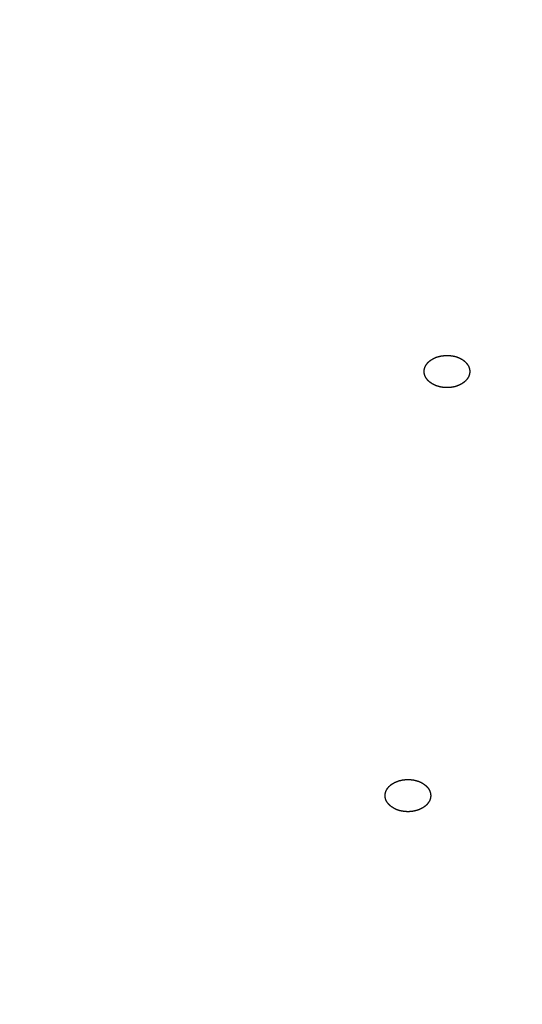
# Model space of a CAD drawing. Units: inches. Extents: x -60 to 2580, y -60 to 3624.
# Drawn here: x 958 to 965, y 1853 to 1866 of the extents above; entities that cross this region are included whole.
import ezdxf

# ---------------------------------------------------------------- set-up
doc = ezdxf.new("R2010")
doc.units = ezdxf.units.IN
doc.layers.add('1', color=7, linetype='Continuous')
doc.styles.add('CONVERTER_11', font='txt.shx', dxfattribs={"width": 0.9})
doc.dimstyles.new('ME10_DIM_20', dxfattribs={"dimtxt": 42, "dimasz": 42, "dimexe": 12, "dimexo": 0, "dimgap": 12, "dimtad": 1, "dimzin": 12, "dimdsep": 46, "dimtxsty": 'CONVERTER_11', "dimsah": 1, "dimcen": 0.09, "dimclrd": 2, "dimclre": 2, "dimclrt": 7, "dimadec": 0, "dimazin": 0, "dimtfac": 1, "dimtdec": 4, "dimtix": 1, "dimtmove": 0, "dimatfit": 3, "dimfxl": 1, "dimtolj": 1, "dimtzin": 0, "dimarcsym": 0})

# ---------------------------------------------------------------- blocks, each defined once
blk = doc.blocks.new('*D13')
at = {"layer": '1', "color": 2, "linetype": 'Continuous'}
for p, q in [((864.658, 2163.296), (1214.972, 2163.296)), ((1202.972, 2163.296), (1202.972, 1164.096)), ((1024.258, 1164.096), (1214.972, 1164.096))]:
    blk.add_line(p, q, dxfattribs=at)
at = {"layer": '1', "color": 2}
for points in [[(1208.501, 2121.296), (1197.443, 2121.296), (1202.972, 2163.296)], [(1197.443, 1206.096), (1208.501, 1206.096), (1202.972, 1164.096)]]:
    blk.add_solid(points, dxfattribs=at)
at = {"layer": '1', "color": 7, "insert": (1190.972, 1631.898), "char_height": 42, "attachment_point": 7, "rotation": 90, "line_spacing_factor": 0.60024, "style": 'CONVERTER_11'}
blk.add_mtext('1000', dxfattribs=at)

msp = doc.modelspace()

# ---------------------------------------------------------------- linework, layer by layer
at = {"color": 7, "linetype": 'Continuous'}
for points, knots in [([(956.658, 1831.549), (956.938, 1831.55), (957.497, 1831.554), (958.122, 1831.562), (958.533, 1831.571), (958.732, 1831.576), (958.93, 1831.581), (959.129, 1831.587), (959.327, 1831.593), (959.525, 1831.6), (959.724, 1831.608), (959.922, 1831.616), (960.12, 1831.625), (960.318, 1831.634), (960.516, 1831.644), (960.714, 1831.654), (960.912, 1831.665), (961.11, 1831.677), (961.308, 1831.688), (961.506, 1831.701), (961.704, 1831.713), (961.901, 1831.727), (962.099, 1831.741), (962.296, 1831.755), (962.494, 1831.77), (962.692, 1831.785), (962.889, 1831.801), (963.086, 1831.817), (963.283, 1831.833), (963.48, 1831.851), (963.677, 1831.868), (963.874, 1831.887), (964.071, 1831.905), (964.268, 1831.925), (964.465, 1831.944), (964.661, 1831.965), (964.858, 1831.985), (965.054, 1832.007), (965.25, 1832.028), (965.446, 1832.051), (965.642, 1832.074), (965.838, 1832.097), (966.034, 1832.121), (966.23, 1832.145), (966.425, 1832.17), (966.62, 1832.195), (966.815, 1832.221), (967.011, 1832.247), (967.206, 1832.274), (967.401, 1832.302), (967.595, 1832.329), (967.79, 1832.358), (967.984, 1832.387), (968.178, 1832.416), (968.373, 1832.446), (968.566, 1832.476), (968.76, 1832.507), (968.954, 1832.538), (969.148, 1832.57), (969.341, 1832.602), (969.534, 1832.635), (969.727, 1832.668), (969.92, 1832.702), (970.113, 1832.736), (970.305, 1832.771), (970.498, 1832.807), (970.69, 1832.842), (970.882, 1832.879), (971.074, 1832.915), (971.265, 1832.953), (971.456, 1832.99), (971.647, 1833.029), (971.839, 1833.067), (972.03, 1833.107), (972.22, 1833.146), (972.411, 1833.187), (972.601, 1833.227), (972.791, 1833.268), (972.98, 1833.31), (973.17, 1833.352), (973.359, 1833.395), (973.549, 1833.438), (973.738, 1833.482), (973.927, 1833.526), (974.115, 1833.57), (974.303, 1833.615), (974.491, 1833.661), (974.679, 1833.707), (974.866, 1833.754), (975.054, 1833.801), (975.241, 1833.848), (975.428, 1833.896), (975.615, 1833.945), (975.801, 1833.993), (975.987, 1834.043), (976.173, 1834.093), (976.358, 1834.143), (976.544, 1834.194), (976.729, 1834.245), (976.914, 1834.297), (977.099, 1834.349), (977.283, 1834.402), (977.467, 1834.455), (977.65, 1834.509), (977.834, 1834.563), (978.017, 1834.618), (978.201, 1834.673), (978.384, 1834.729), (978.566, 1834.785), (978.748, 1834.841), (978.929, 1834.898), (979.111, 1834.955), (979.292, 1835.013), (979.473, 1835.072), (979.654, 1835.131), (979.835, 1835.19), (980.015, 1835.25), (980.194, 1835.31), (980.373, 1835.371), (980.552, 1835.432), (980.731, 1835.493), (980.91, 1835.556), (981.089, 1835.618), (981.267, 1835.681), (981.444, 1835.745), (981.621, 1835.809), (981.798, 1835.873), (981.974, 1835.938), (982.151, 1836.003), (982.327, 1836.069), (982.503, 1836.135), (982.678, 1836.202), (982.853, 1836.269), (983.027, 1836.336), (983.201, 1836.404), (983.375, 1836.473), (983.549, 1836.542), (983.722, 1836.611), (983.896, 1836.681), (984.068, 1836.751), (984.24, 1836.822), (984.412, 1836.893), (984.583, 1836.964), (984.754, 1837.036), (984.925, 1837.109), (985.095, 1837.182), (985.266, 1837.255), (985.435, 1837.329), (985.605, 1837.403), (985.773, 1837.478), (985.941, 1837.553), (986.109, 1837.628), (986.277, 1837.704), (986.445, 1837.781), (986.612, 1837.858), (986.779, 1837.935), (986.945, 1838.013), (987.11, 1838.091), (987.275, 1838.169), (987.44, 1838.248), (987.605, 1838.327), (987.769, 1838.407), (987.934, 1838.488), (988.097, 1838.569), (988.26, 1838.65), (988.422, 1838.731), (988.584, 1838.813), (988.746, 1838.895), (988.907, 1838.978), (989.068, 1839.061), (989.229, 1839.145), (989.389, 1839.229), (989.549, 1839.313), (989.707, 1839.398), (989.866, 1839.483), (990.024, 1839.569), (990.182, 1839.655), (990.34, 1839.741), (990.497, 1839.828), (990.654, 1839.916), (990.81, 1840.003), (990.965, 1840.091), (991.12, 1840.18), (991.275, 1840.269), (991.43, 1840.358), (991.584, 1840.448), (991.738, 1840.538), (991.891, 1840.629), (992.043, 1840.719), (992.195, 1840.81), (992.346, 1840.902), (992.497, 1840.994), (992.648, 1841.087), (992.799, 1841.18), (992.949, 1841.273), (993.098, 1841.367), (993.247, 1841.461), (993.395, 1841.555), (993.542, 1841.649), (993.69, 1841.745), (993.837, 1841.84), (993.983, 1841.936), (994.13, 1842.033), (994.275, 1842.13), (994.42, 1842.227), (994.564, 1842.324), (994.708, 1842.421), (994.851, 1842.519), (994.994, 1842.618), (995.137, 1842.717), (995.279, 1842.817), (995.421, 1842.917), (995.562, 1843.016), (995.702, 1843.117), (995.841, 1843.217), (995.981, 1843.318), (996.12, 1843.42), (996.258, 1843.522), (996.396, 1843.624), (996.534, 1843.727), (996.671, 1843.83), (996.807, 1843.933), (996.942, 1844.036), (997.077, 1844.14), (997.212, 1844.244), (997.347, 1844.349), (997.481, 1844.455), (997.614, 1844.56), (997.746, 1844.666), (997.878, 1844.771), (998.009, 1844.878), (998.14, 1844.984), (998.271, 1845.092), (998.401, 1845.199), (998.531, 1845.307), (998.66, 1845.415), (998.788, 1845.524), (998.915, 1845.632), (999.042, 1845.741), (999.169, 1845.85), (999.295, 1845.96), (999.421, 1846.071), (999.546, 1846.181), (999.67, 1846.292), (999.794, 1846.403), (999.917, 1846.514), (1000.039, 1846.626), (1000.161, 1846.738), (1000.283, 1846.85), (1000.404, 1846.963), (1000.525, 1847.076), (1000.645, 1847.189), (1000.764, 1847.303), (1000.882, 1847.416), (1001, 1847.53), (1001.118, 1847.645), (1001.235, 1847.76), (1001.351, 1847.875), (1001.468, 1847.991), (1001.583, 1848.107), (1001.697, 1848.223), (1001.811, 1848.339), (1001.924, 1848.455), (1002.037, 1848.572), (1002.149, 1848.689), (1002.261, 1848.807), (1002.372, 1848.925), (1002.483, 1849.043), (1002.593, 1849.161), (1002.702, 1849.28), (1002.81, 1849.398), (1002.918, 1849.517), (1003.026, 1849.637), (1003.133, 1849.757), (1003.239, 1849.877), (1003.345, 1849.998), (1003.45, 1850.118), (1003.554, 1850.239), (1003.657, 1850.36), (1003.76, 1850.481), (1003.863, 1850.603), (1003.965, 1850.725), (1004.067, 1850.847), (1004.167, 1850.97), (1004.267, 1851.093), (1004.367, 1851.215), (1004.465, 1851.338), (1004.563, 1851.462), (1004.661, 1851.586), (1004.758, 1851.71), (1004.855, 1851.834), (1004.95, 1851.959), (1005.045, 1852.084), (1005.139, 1852.208), (1005.233, 1852.333), (1005.326, 1852.459), (1005.418, 1852.584), (1005.51, 1852.711), (1005.602, 1852.837), (1005.693, 1852.964), (1005.782, 1853.09), (1005.871, 1853.217), (1005.96, 1853.344), (1006.048, 1853.471), (1006.135, 1853.599), (1006.222, 1853.727), (1006.308, 1853.855), (1006.394, 1853.984), (1006.478, 1854.112), (1006.562, 1854.24), (1006.645, 1854.369), (1006.728, 1854.498), (1006.81, 1854.627), (1006.892, 1854.757), (1006.972, 1854.887), (1007.053, 1855.017), (1007.132, 1855.147), (1007.211, 1855.277), (1007.289, 1855.408), (1007.366, 1855.539), (1007.443, 1855.67), (1007.519, 1855.801), (1007.595, 1855.933), (1007.67, 1856.064), (1007.744, 1856.196), (1007.817, 1856.328), (1007.89, 1856.459), (1007.962, 1856.592), (1008.034, 1856.724), (1008.105, 1856.857), (1008.175, 1856.99), (1008.245, 1857.123), (1008.313, 1857.256), (1008.381, 1857.39), (1008.448, 1857.523), (1008.515, 1857.657), (1008.581, 1857.791), (1008.646, 1857.925), (1008.711, 1858.06), (1008.775, 1858.194), (1008.838, 1858.329), (1008.9, 1858.463), (1008.961, 1858.598), (1009.022, 1858.733), (1009.082, 1858.868), (1009.141, 1859.004), (1009.2, 1859.14), (1009.259, 1859.276), (1009.316, 1859.411), (1009.373, 1859.547), (1009.43, 1859.683), (1009.486, 1859.819), (1009.541, 1859.956), (1009.596, 1860.092), (1009.65, 1860.229), (1009.704, 1860.366), (1009.758, 1860.503), (1009.81, 1860.639), (1009.863, 1860.776), (1009.914, 1860.913), (1009.965, 1861.05), (1010.015, 1861.187), (1010.065, 1861.325), (1010.113, 1861.463), (1010.16, 1861.601), (1010.206, 1861.738), (1010.251, 1861.876), (1010.295, 1862.014), (1010.337, 1862.153), (1010.378, 1862.292), (1010.418, 1862.432), (1010.461, 1862.59), (1010.507, 1862.768), (1010.54, 1862.9), (1010.557, 1862.965)], [0, 0, 0, 0, 0.838305, 1.676611, 1.875068, 2.073525, 2.271983, 2.47044, 2.6689, 2.86736, 3.06582, 3.264279, 3.46259, 3.6609, 3.85921, 4.057521, 4.25583, 4.45414, 4.65245, 4.85076, 5.048839, 5.246919, 5.444998, 5.643077, 5.841156, 6.039236, 6.237315, 6.435394, 6.633136, 6.830879, 7.028621, 7.226363, 7.424105, 7.621848, 7.81959, 8.017332, 8.214678, 8.412024, 8.609369, 8.806715, 9.004061, 9.201406, 9.398752, 9.596098, 9.792959, 9.989821, 10.186682, 10.383544, 10.580405, 10.777267, 10.974128, 11.17099, 11.367297, 11.563604, 11.759911, 11.956217, 12.152524, 12.348831, 12.545138, 12.741445, 12.937109, 13.132774, 13.328438, 13.524103, 13.719767, 13.915432, 14.111096, 14.306761, 14.501723, 14.696686, 14.891648, 15.086611, 15.281573, 15.476535, 15.671498, 15.86646, 16.060634, 16.254807, 16.44898, 16.643153, 16.837326, 17.031499, 17.225672, 17.419846, 17.613174, 17.806502, 17.99983, 18.193158, 18.386486, 18.579814, 18.773142, 18.96647, 19.158868, 19.351265, 19.543663, 19.73606, 19.928458, 20.120855, 20.313253, 20.50565, 20.697067, 20.888484, 21.079901, 21.271317, 21.462734, 21.654151, 21.845568, 22.036985, 22.227339, 22.417693, 22.608048, 22.798402, 22.988756, 23.17911, 23.369464, 23.559819, 23.749065, 23.938312, 24.127559, 24.316806, 24.506053, 24.6953, 24.884546, 25.073793, 25.261856, 25.449918, 25.637981, 25.826043, 26.014106, 26.202168, 26.390231, 26.578293, 26.765131, 26.95197, 27.138808, 27.325647, 27.512485, 27.699324, 27.886162, 28.073001, 28.258545, 28.444089, 28.629634, 28.815178, 29.000722, 29.186267, 29.371811, 29.557355, 29.74157, 29.925785, 30.109999, 30.294214, 30.478428, 30.662643, 30.846858, 31.031072, 31.213896, 31.39672, 31.579545, 31.762369, 31.945193, 32.128017, 32.310841, 32.493665, 32.675067, 32.856468, 33.03787, 33.219272, 33.400673, 33.582075, 33.763477, 33.944878, 34.124809, 34.304739, 34.484669, 34.664599, 34.84453, 35.02446, 35.20439, 35.38432, 35.562748, 35.741175, 35.919602, 36.09803, 36.276457, 36.454885, 36.633312, 36.81174, 36.988631, 37.165523, 37.342414, 37.519306, 37.696197, 37.873089, 38.04998, 38.226872, 38.402195, 38.577518, 38.752841, 38.928163, 39.103486, 39.278809, 39.454132, 39.629455, 39.803196, 39.976937, 40.150678, 40.324419, 40.49816, 40.671901, 40.845642, 41.019383, 41.191507, 41.363631, 41.535755, 41.707879, 41.880004, 42.052128, 42.224252, 42.396376, 42.566893, 42.737409, 42.907925, 43.078441, 43.248957, 43.419473, 43.589989, 43.760505, 43.929375, 44.098244, 44.267113, 44.435982, 44.604851, 44.77372, 44.942589, 45.111459, 45.278714, 45.44597, 45.613226, 45.780482, 45.947738, 46.114993, 46.282249, 46.449505, 46.615102, 46.7807, 46.946297, 47.111895, 47.277492, 47.44309, 47.608687, 47.774284, 47.938286, 48.102288, 48.26629, 48.430292, 48.594294, 48.758295, 48.922297, 49.086299, 49.248651, 49.411004, 49.573356, 49.735709, 49.898061, 50.060414, 50.222766, 50.385118, 50.545915, 50.706711, 50.867508, 51.028304, 51.189101, 51.349897, 51.510694, 51.67149, 51.830668, 51.989846, 52.149024, 52.308201, 52.467379, 52.626557, 52.785735, 52.944913, 53.102601, 53.26029, 53.417979, 53.575668, 53.733356, 53.891045, 54.048734, 54.206422, 54.36255, 54.518677, 54.674805, 54.830932, 54.987059, 55.143187, 55.299314, 55.455442, 55.61016, 55.764879, 55.919598, 56.074317, 56.229035, 56.383754, 56.538473, 56.693191, 56.846418, 56.999645, 57.152872, 57.306099, 57.459326, 57.612553, 57.76578, 57.919007, 58.070963, 58.222919, 58.374875, 58.526831, 58.678787, 58.830743, 58.982699, 59.134655, 59.285257, 59.435858, 59.586459, 59.737061, 59.887662, 60.038264, 60.188865, 60.339467, 60.48885, 60.638233, 60.787617, 60.937, 61.086382, 61.235764, 61.385146, 61.534527, 61.682594, 61.83066, 61.978727, 62.126794, 62.274861, 62.422928, 62.570996, 62.719063, 62.866307, 63.013552, 63.160796, 63.30804, 63.455286, 63.602532, 63.749778, 63.897025, 64.043376, 64.189727, 64.336077, 64.482428, 64.628786, 64.775144, 64.921502, 65.06786, 65.21293, 65.357999, 65.503071, 65.648142, 65.793188, 65.938233, 66.083273, 66.228312, 66.431533, 66.634754, 66.634754, 66.634754, 66.634754]), ([(963.614, 1861.733), (963.612, 1861.733), (963.608, 1861.732), (963.602, 1861.731), (963.597, 1861.729), (963.591, 1861.728), (963.586, 1861.726), (963.58, 1861.725), (963.575, 1861.723), (963.569, 1861.721), (963.564, 1861.719), (963.559, 1861.716), (963.554, 1861.714), (963.549, 1861.712), (963.544, 1861.71), (963.539, 1861.707), (963.534, 1861.705), (963.529, 1861.702), (963.524, 1861.7), (963.52, 1861.697), (963.516, 1861.695), (963.513, 1861.693), (963.51, 1861.691), (963.507, 1861.689), (963.504, 1861.687), (963.501, 1861.685), (963.498, 1861.683), (963.495, 1861.681), (963.492, 1861.679), (963.489, 1861.677), (963.487, 1861.675), (963.484, 1861.673), (963.481, 1861.671), (963.479, 1861.669), (963.476, 1861.666), (963.473, 1861.664), (963.471, 1861.662), (963.468, 1861.66), (963.466, 1861.657), (963.464, 1861.655), (963.461, 1861.652), (963.459, 1861.65), (963.457, 1861.648), (963.454, 1861.645), (963.452, 1861.643), (963.45, 1861.64), (963.448, 1861.638), (963.446, 1861.635), (963.444, 1861.633), (963.442, 1861.63), (963.44, 1861.627), (963.438, 1861.625), (963.436, 1861.622), (963.435, 1861.619), (963.433, 1861.616), (963.431, 1861.613), (963.429, 1861.61), (963.428, 1861.607), (963.426, 1861.604), (963.424, 1861.601), (963.423, 1861.598), (963.422, 1861.595), (963.42, 1861.592), (963.419, 1861.588), (963.418, 1861.585), (963.417, 1861.582), (963.416, 1861.579), (963.415, 1861.576), (963.414, 1861.573), (963.413, 1861.569), (963.412, 1861.566), (963.412, 1861.563), (963.411, 1861.56), (963.41, 1861.557), (963.41, 1861.553), (963.409, 1861.55), (963.409, 1861.547), (963.409, 1861.544), (963.409, 1861.54), (963.409, 1861.537), (963.408, 1861.534), (963.408, 1861.53), (963.409, 1861.527), (963.409, 1861.524), (963.409, 1861.521), (963.409, 1861.517), (963.41, 1861.514), (963.41, 1861.511), (963.41, 1861.508), (963.411, 1861.505), (963.412, 1861.501), (963.412, 1861.498), (963.413, 1861.495), (963.414, 1861.492), (963.415, 1861.489), (963.416, 1861.485), (963.417, 1861.482), (963.418, 1861.479), (963.419, 1861.476), (963.42, 1861.473), (963.422, 1861.47), (963.423, 1861.467), (963.424, 1861.463), (963.426, 1861.46), (963.428, 1861.457), (963.429, 1861.454), (963.431, 1861.451), (963.433, 1861.448), (963.435, 1861.445), (963.437, 1861.442), (963.439, 1861.439), (963.441, 1861.436), (963.443, 1861.434), (963.445, 1861.431), (963.447, 1861.428), (963.449, 1861.425), (963.452, 1861.423), (963.454, 1861.42), (963.456, 1861.418), (963.458, 1861.415), (963.46, 1861.413), (963.463, 1861.41), (963.465, 1861.408), (963.467, 1861.406), (963.47, 1861.403), (963.472, 1861.401), (963.475, 1861.399), (963.478, 1861.397), (963.48, 1861.394), (963.483, 1861.392), (963.486, 1861.39), (963.488, 1861.388), (963.491, 1861.386), (963.494, 1861.384), (963.497, 1861.382), (963.5, 1861.38), (963.503, 1861.378), (963.506, 1861.376), (963.509, 1861.374), (963.512, 1861.372), (963.515, 1861.37), (963.518, 1861.368), (963.522, 1861.366), (963.525, 1861.364), (963.528, 1861.363), (963.531, 1861.361), (963.535, 1861.359), (963.539, 1861.357), (963.543, 1861.355), (963.548, 1861.353), (963.553, 1861.351), (963.559, 1861.348), (963.564, 1861.346), (963.569, 1861.344), (963.574, 1861.342), (963.58, 1861.34), (963.585, 1861.339), (963.591, 1861.337), (963.596, 1861.335), (963.602, 1861.334), (963.607, 1861.332), (963.613, 1861.331), (963.619, 1861.329), (963.624, 1861.328), (963.63, 1861.327), (963.636, 1861.326), (963.642, 1861.325), (963.648, 1861.324), (963.654, 1861.323), (963.66, 1861.323), (963.666, 1861.322), (963.672, 1861.322), (963.678, 1861.321), (963.684, 1861.321), (963.69, 1861.32), (963.696, 1861.32), (963.702, 1861.32), (963.708, 1861.32), (963.714, 1861.32), (963.72, 1861.32), (963.726, 1861.32), (963.732, 1861.321), (963.738, 1861.321), (963.744, 1861.322), (963.75, 1861.322), (963.756, 1861.323), (963.762, 1861.323), (963.768, 1861.324), (963.774, 1861.325), (963.78, 1861.326), (963.786, 1861.327), (963.791, 1861.328), (963.797, 1861.329), (963.803, 1861.331), (963.809, 1861.332), (963.814, 1861.333), (963.82, 1861.335), (963.825, 1861.337), (963.831, 1861.338), (963.836, 1861.34), (963.842, 1861.342), (963.847, 1861.344), (963.853, 1861.346), (963.858, 1861.348), (963.863, 1861.35), (963.868, 1861.353), (963.873, 1861.355), (963.878, 1861.357), (963.883, 1861.36), (963.888, 1861.362), (963.893, 1861.365), (963.897, 1861.367), (963.901, 1861.369), (963.904, 1861.371), (963.907, 1861.373), (963.91, 1861.375), (963.913, 1861.377), (963.916, 1861.379), (963.919, 1861.381), (963.922, 1861.383), (963.925, 1861.385), (963.928, 1861.387), (963.93, 1861.389), (963.933, 1861.391), (963.936, 1861.394), (963.938, 1861.396), (963.941, 1861.398), (963.944, 1861.4), (963.946, 1861.403), (963.949, 1861.405), (963.951, 1861.407), (963.953, 1861.41), (963.956, 1861.412), (963.958, 1861.414), (963.96, 1861.417), (963.963, 1861.419), (963.965, 1861.422), (963.967, 1861.424), (963.969, 1861.427), (963.971, 1861.429), (963.973, 1861.432), (963.975, 1861.435), (963.977, 1861.437), (963.979, 1861.44), (963.98, 1861.443), (963.982, 1861.446), (963.984, 1861.449), (963.986, 1861.452), (963.988, 1861.455), (963.989, 1861.458), (963.991, 1861.461), (963.992, 1861.464), (963.994, 1861.467), (963.995, 1861.47), (963.997, 1861.473), (963.998, 1861.476), (963.999, 1861.479), (964, 1861.482), (964.001, 1861.485), (964.002, 1861.489), (964.003, 1861.492), (964.004, 1861.495), (964.005, 1861.498), (964.005, 1861.501), (964.006, 1861.505), (964.007, 1861.508), (964.007, 1861.511), (964.007, 1861.514), (964.008, 1861.518), (964.008, 1861.521), (964.008, 1861.524), (964.008, 1861.527), (964.008, 1861.531), (964.008, 1861.534), (964.008, 1861.537), (964.008, 1861.541), (964.008, 1861.544), (964.008, 1861.547), (964.007, 1861.55), (964.007, 1861.553), (964.006, 1861.557), (964.006, 1861.56), (964.005, 1861.563), (964.005, 1861.566), (964.004, 1861.57), (964.003, 1861.573), (964.002, 1861.576), (964.001, 1861.579), (964, 1861.582), (963.999, 1861.585), (963.998, 1861.588), (963.997, 1861.592), (963.995, 1861.595), (963.994, 1861.598), (963.992, 1861.601), (963.991, 1861.604), (963.989, 1861.607), (963.988, 1861.61), (963.986, 1861.613), (963.984, 1861.616), (963.982, 1861.619), (963.98, 1861.622), (963.978, 1861.625), (963.976, 1861.628), (963.974, 1861.631), (963.972, 1861.634), (963.97, 1861.637), (963.968, 1861.639), (963.965, 1861.642), (963.963, 1861.644), (963.961, 1861.647), (963.959, 1861.649), (963.956, 1861.652), (963.954, 1861.654), (963.952, 1861.656), (963.949, 1861.659), (963.947, 1861.661), (963.944, 1861.663), (963.942, 1861.666), (963.939, 1861.668), (963.937, 1861.67), (963.934, 1861.672), (963.931, 1861.674), (963.929, 1861.676), (963.926, 1861.679), (963.923, 1861.681), (963.92, 1861.683), (963.917, 1861.685), (963.914, 1861.687), (963.911, 1861.689), (963.908, 1861.691), (963.905, 1861.693), (963.902, 1861.694), (963.899, 1861.696), (963.895, 1861.698), (963.892, 1861.7), (963.889, 1861.702), (963.886, 1861.703), (963.882, 1861.705), (963.878, 1861.707), (963.873, 1861.71), (963.868, 1861.712), (963.862, 1861.715), (963.856, 1861.717), (963.85, 1861.719), (963.844, 1861.722), (963.838, 1861.724), (963.832, 1861.726), (963.826, 1861.728), (963.82, 1861.73), (963.814, 1861.731), (963.807, 1861.733), (963.801, 1861.734), (963.795, 1861.736), (963.788, 1861.737), (963.782, 1861.738), (963.777, 1861.739), (963.771, 1861.74), (963.766, 1861.74), (963.761, 1861.741), (963.756, 1861.741), (963.75, 1861.742), (963.745, 1861.742), (963.74, 1861.743), (963.734, 1861.743), (963.729, 1861.743), (963.724, 1861.744), (963.718, 1861.744), (963.713, 1861.744), (963.707, 1861.744), (963.702, 1861.744), (963.696, 1861.744), (963.691, 1861.744), (963.685, 1861.744), (963.679, 1861.743), (963.673, 1861.742), (963.667, 1861.742), (963.661, 1861.741), (963.655, 1861.74), (963.649, 1861.739), (963.643, 1861.738), (963.637, 1861.738), (963.631, 1861.737), (963.625, 1861.736), (963.62, 1861.735), (963.616, 1861.734), (963.614, 1861.733)], [0, 0, 0, 0, 0.005899, 0.011798, 0.017525, 0.023253, 0.028981, 0.034709, 0.040444, 0.046179, 0.051913, 0.057648, 0.063179, 0.06871, 0.074242, 0.079773, 0.085301, 0.09083, 0.096358, 0.101886, 0.105486, 0.109086, 0.112686, 0.116287, 0.119887, 0.123487, 0.127087, 0.130687, 0.134149, 0.137611, 0.141073, 0.144535, 0.147997, 0.151459, 0.154921, 0.158383, 0.16174, 0.165096, 0.168452, 0.171809, 0.175165, 0.178522, 0.181878, 0.185234, 0.18847, 0.191705, 0.19494, 0.198175, 0.201411, 0.204646, 0.207882, 0.211117, 0.214584, 0.21805, 0.221517, 0.224984, 0.22845, 0.231917, 0.235384, 0.238851, 0.2422, 0.24555, 0.2489, 0.25225, 0.2556, 0.258949, 0.262299, 0.265648, 0.268943, 0.272237, 0.275532, 0.278827, 0.282122, 0.285417, 0.288711, 0.292006, 0.295271, 0.298536, 0.301801, 0.305066, 0.308331, 0.311596, 0.314861, 0.318126, 0.321381, 0.324636, 0.327892, 0.331147, 0.334403, 0.337658, 0.340913, 0.344169, 0.347482, 0.350796, 0.35411, 0.357423, 0.360737, 0.36405, 0.367364, 0.370677, 0.374121, 0.377565, 0.38101, 0.384454, 0.387899, 0.391343, 0.394788, 0.398232, 0.401814, 0.405395, 0.408976, 0.412558, 0.416139, 0.41972, 0.423301, 0.426882, 0.43018, 0.433477, 0.436775, 0.440072, 0.443369, 0.446667, 0.449964, 0.453261, 0.456684, 0.460106, 0.463528, 0.466951, 0.470373, 0.473795, 0.477218, 0.48064, 0.484224, 0.487807, 0.491391, 0.494975, 0.498559, 0.502143, 0.505726, 0.50931, 0.513025, 0.516739, 0.520454, 0.524168, 0.527883, 0.531598, 0.535313, 0.539028, 0.544653, 0.550278, 0.555903, 0.561529, 0.567155, 0.572781, 0.578407, 0.584034, 0.589851, 0.595668, 0.601485, 0.607303, 0.613119, 0.618936, 0.624753, 0.630569, 0.636555, 0.64254, 0.648525, 0.65451, 0.660496, 0.666482, 0.672467, 0.678453, 0.684508, 0.690562, 0.696616, 0.702671, 0.708725, 0.714779, 0.720834, 0.726888, 0.732892, 0.738896, 0.7449, 0.750904, 0.756908, 0.762911, 0.768915, 0.774919, 0.78082, 0.78672, 0.79262, 0.79852, 0.80442, 0.810319, 0.816219, 0.822119, 0.827879, 0.833639, 0.8394, 0.84516, 0.850921, 0.856682, 0.862443, 0.868204, 0.873745, 0.879286, 0.884828, 0.890369, 0.895909, 0.90145, 0.90699, 0.91253, 0.916128, 0.919725, 0.923322, 0.92692, 0.930517, 0.934114, 0.937711, 0.941308, 0.944773, 0.948237, 0.951701, 0.955165, 0.95863, 0.962094, 0.965558, 0.969022, 0.97238, 0.975738, 0.979096, 0.982454, 0.985812, 0.98917, 0.992528, 0.995886, 0.999121, 1.002356, 1.005591, 1.008826, 1.012061, 1.015296, 1.018532, 1.021767, 1.025233, 1.0287, 1.032166, 1.035632, 1.039099, 1.042565, 1.046032, 1.049498, 1.052848, 1.056198, 1.059549, 1.062899, 1.066249, 1.069598, 1.072948, 1.076298, 1.079593, 1.082887, 1.086182, 1.089477, 1.092772, 1.096067, 1.099362, 1.102657, 1.105921, 1.109186, 1.112451, 1.115716, 1.118981, 1.122246, 1.12551, 1.128775, 1.13203, 1.135285, 1.138539, 1.141794, 1.145049, 1.148303, 1.151558, 1.154812, 1.158125, 1.161437, 1.16475, 1.168063, 1.171375, 1.174687, 1.178, 1.181312, 1.184756, 1.1882, 1.191643, 1.195087, 1.198531, 1.201976, 1.20542, 1.208864, 1.212446, 1.216027, 1.219609, 1.223191, 1.226772, 1.230354, 1.233936, 1.237517, 1.240815, 1.244114, 1.247412, 1.250711, 1.254009, 1.257307, 1.260605, 1.263903, 1.267325, 1.270746, 1.274168, 1.277589, 1.28101, 1.284432, 1.287853, 1.291275, 1.294856, 1.298437, 1.302018, 1.305599, 1.30918, 1.312761, 1.316342, 1.319923, 1.323642, 1.32736, 1.331078, 1.334796, 1.338514, 1.342233, 1.345951, 1.349669, 1.35596, 1.36225, 1.368541, 1.374832, 1.381126, 1.387421, 1.393715, 1.40001, 1.406514, 1.413019, 1.419524, 1.426029, 1.432525, 1.439022, 1.445519, 1.452015, 1.457318, 1.462621, 1.467925, 1.473229, 1.478541, 1.483852, 1.489164, 1.494476, 1.499856, 1.505236, 1.510616, 1.515997, 1.521365, 1.526733, 1.532099, 1.537466, 1.543485, 1.549505, 1.555527, 1.561548, 1.567586, 1.573624, 1.579662, 1.585699, 1.59161, 1.597521, 1.603432, 1.609343, 1.615243, 1.621142, 1.621142, 1.621142, 1.621142]), ([(963.027, 1855.767), (963.029, 1855.766), (963.032, 1855.765), (963.037, 1855.762), (963.042, 1855.76), (963.047, 1855.758), (963.053, 1855.756), (963.058, 1855.754), (963.063, 1855.752), (963.069, 1855.75), (963.074, 1855.749), (963.08, 1855.747), (963.085, 1855.745), (963.091, 1855.744), (963.097, 1855.742), (963.103, 1855.741), (963.108, 1855.74), (963.114, 1855.739), (963.12, 1855.738), (963.125, 1855.737), (963.13, 1855.736), (963.134, 1855.736), (963.138, 1855.735), (963.142, 1855.734), (963.146, 1855.734), (963.15, 1855.734), (963.154, 1855.733), (963.158, 1855.733), (963.162, 1855.732), (963.166, 1855.732), (963.17, 1855.732), (963.174, 1855.732), (963.178, 1855.731), (963.182, 1855.731), (963.186, 1855.731), (963.191, 1855.731), (963.195, 1855.731), (963.199, 1855.731), (963.203, 1855.731), (963.207, 1855.731), (963.211, 1855.731), (963.215, 1855.732), (963.219, 1855.732), (963.223, 1855.732), (963.227, 1855.732), (963.232, 1855.733), (963.236, 1855.733), (963.24, 1855.734), (963.244, 1855.734), (963.248, 1855.735), (963.252, 1855.735), (963.256, 1855.736), (963.26, 1855.736), (963.265, 1855.737), (963.269, 1855.738), (963.274, 1855.739), (963.278, 1855.74), (963.283, 1855.741), (963.287, 1855.742), (963.291, 1855.743), (963.296, 1855.744), (963.3, 1855.745), (963.304, 1855.746), (963.308, 1855.747), (963.313, 1855.748), (963.317, 1855.75), (963.321, 1855.751), (963.325, 1855.752), (963.329, 1855.754), (963.333, 1855.755), (963.337, 1855.757), (963.341, 1855.758), (963.345, 1855.76), (963.349, 1855.762), (963.353, 1855.763), (963.357, 1855.765), (963.361, 1855.767), (963.365, 1855.769), (963.369, 1855.771), (963.372, 1855.773), (963.376, 1855.775), (963.38, 1855.777), (963.383, 1855.779), (963.387, 1855.781), (963.39, 1855.783), (963.394, 1855.785), (963.397, 1855.787), (963.4, 1855.789), (963.404, 1855.791), (963.407, 1855.794), (963.41, 1855.796), (963.413, 1855.798), (963.417, 1855.801), (963.42, 1855.803), (963.423, 1855.806), (963.425, 1855.808), (963.428, 1855.811), (963.431, 1855.813), (963.434, 1855.816), (963.437, 1855.818), (963.439, 1855.821), (963.442, 1855.824), (963.445, 1855.826), (963.447, 1855.829), (963.45, 1855.832), (963.452, 1855.835), (963.454, 1855.838), (963.457, 1855.84), (963.459, 1855.843), (963.461, 1855.846), (963.463, 1855.849), (963.465, 1855.852), (963.467, 1855.855), (963.469, 1855.858), (963.471, 1855.861), (963.472, 1855.864), (963.474, 1855.867), (963.475, 1855.869), (963.477, 1855.872), (963.478, 1855.875), (963.479, 1855.877), (963.481, 1855.88), (963.482, 1855.883), (963.483, 1855.886), (963.484, 1855.889), (963.485, 1855.891), (963.486, 1855.894), (963.487, 1855.897), (963.488, 1855.9), (963.489, 1855.903), (963.489, 1855.905), (963.49, 1855.908), (963.491, 1855.911), (963.491, 1855.914), (963.492, 1855.917), (963.492, 1855.92), (963.493, 1855.923), (963.493, 1855.926), (963.493, 1855.929), (963.494, 1855.931), (963.494, 1855.934), (963.494, 1855.937), (963.494, 1855.94), (963.494, 1855.943), (963.494, 1855.946), (963.494, 1855.949), (963.494, 1855.952), (963.494, 1855.955), (963.493, 1855.959), (963.493, 1855.963), (963.492, 1855.968), (963.492, 1855.972), (963.491, 1855.976), (963.49, 1855.98), (963.489, 1855.984), (963.488, 1855.989), (963.486, 1855.993), (963.485, 1855.997), (963.483, 1856.001), (963.482, 1856.005), (963.48, 1856.009), (963.478, 1856.013), (963.476, 1856.017), (963.474, 1856.021), (963.471, 1856.025), (963.469, 1856.029), (963.466, 1856.033), (963.464, 1856.037), (963.461, 1856.041), (963.458, 1856.044), (963.455, 1856.048), (963.452, 1856.052), (963.449, 1856.055), (963.446, 1856.059), (963.442, 1856.063), (963.439, 1856.066), (963.435, 1856.07), (963.432, 1856.073), (963.428, 1856.076), (963.424, 1856.08), (963.42, 1856.083), (963.416, 1856.086), (963.412, 1856.089), (963.408, 1856.092), (963.404, 1856.095), (963.399, 1856.098), (963.395, 1856.101), (963.39, 1856.104), (963.386, 1856.107), (963.381, 1856.11), (963.376, 1856.112), (963.372, 1856.115), (963.367, 1856.117), (963.362, 1856.12), (963.357, 1856.122), (963.352, 1856.124), (963.347, 1856.126), (963.341, 1856.129), (963.336, 1856.131), (963.331, 1856.133), (963.325, 1856.134), (963.32, 1856.136), (963.314, 1856.138), (963.309, 1856.14), (963.303, 1856.141), (963.297, 1856.143), (963.292, 1856.144), (963.286, 1856.145), (963.28, 1856.147), (963.274, 1856.148), (963.268, 1856.149), (963.263, 1856.15), (963.259, 1856.151), (963.255, 1856.151), (963.25, 1856.152), (963.246, 1856.152), (963.242, 1856.153), (963.238, 1856.153), (963.234, 1856.154), (963.23, 1856.154), (963.226, 1856.154), (963.222, 1856.155), (963.218, 1856.155), (963.214, 1856.155), (963.21, 1856.155), (963.206, 1856.155), (963.202, 1856.155), (963.198, 1856.156), (963.194, 1856.156), (963.19, 1856.156), (963.185, 1856.155), (963.181, 1856.155), (963.177, 1856.155), (963.173, 1856.155), (963.169, 1856.155), (963.165, 1856.154), (963.161, 1856.154), (963.157, 1856.154), (963.153, 1856.153), (963.149, 1856.153), (963.145, 1856.153), (963.14, 1856.152), (963.136, 1856.152), (963.132, 1856.151), (963.128, 1856.15), (963.123, 1856.15), (963.119, 1856.149), (963.115, 1856.148), (963.11, 1856.147), (963.106, 1856.146), (963.101, 1856.145), (963.097, 1856.144), (963.093, 1856.143), (963.089, 1856.142), (963.084, 1856.141), (963.08, 1856.14), (963.076, 1856.138), (963.072, 1856.137), (963.067, 1856.136), (963.063, 1856.134), (963.059, 1856.133), (963.055, 1856.131), (963.051, 1856.13), (963.047, 1856.128), (963.043, 1856.127), (963.039, 1856.125), (963.035, 1856.123), (963.031, 1856.121), (963.027, 1856.12), (963.024, 1856.118), (963.02, 1856.116), (963.016, 1856.114), (963.012, 1856.112), (963.009, 1856.11), (963.005, 1856.108), (963.002, 1856.106), (962.998, 1856.104), (962.995, 1856.102), (962.991, 1856.1), (962.988, 1856.097), (962.985, 1856.095), (962.981, 1856.093), (962.978, 1856.091), (962.975, 1856.088), (962.972, 1856.086), (962.969, 1856.083), (962.966, 1856.081), (962.963, 1856.079), (962.96, 1856.076), (962.957, 1856.074), (962.954, 1856.071), (962.952, 1856.068), (962.949, 1856.066), (962.946, 1856.063), (962.944, 1856.06), (962.941, 1856.058), (962.939, 1856.055), (962.936, 1856.052), (962.934, 1856.049), (962.932, 1856.046), (962.93, 1856.043), (962.927, 1856.041), (962.925, 1856.038), (962.923, 1856.035), (962.921, 1856.032), (962.92, 1856.029), (962.918, 1856.026), (962.916, 1856.023), (962.914, 1856.02), (962.913, 1856.017), (962.912, 1856.015), (962.91, 1856.012), (962.909, 1856.009), (962.908, 1856.006), (962.907, 1856.004), (962.905, 1856.001), (962.904, 1855.998), (962.903, 1855.995), (962.902, 1855.993), (962.901, 1855.99), (962.9, 1855.987), (962.9, 1855.984), (962.899, 1855.981), (962.898, 1855.978), (962.898, 1855.975), (962.897, 1855.973), (962.896, 1855.97), (962.896, 1855.967), (962.896, 1855.964), (962.895, 1855.961), (962.895, 1855.958), (962.895, 1855.955), (962.894, 1855.952), (962.894, 1855.949), (962.894, 1855.946), (962.894, 1855.944), (962.894, 1855.941), (962.894, 1855.938), (962.894, 1855.935), (962.895, 1855.931), (962.895, 1855.927), (962.896, 1855.922), (962.896, 1855.918), (962.897, 1855.913), (962.898, 1855.908), (962.899, 1855.903), (962.9, 1855.899), (962.902, 1855.894), (962.903, 1855.89), (962.905, 1855.885), (962.907, 1855.88), (962.909, 1855.876), (962.911, 1855.871), (962.914, 1855.867), (962.916, 1855.863), (962.919, 1855.859), (962.921, 1855.855), (962.924, 1855.852), (962.926, 1855.848), (962.929, 1855.845), (962.932, 1855.842), (962.934, 1855.839), (962.937, 1855.835), (962.94, 1855.832), (962.943, 1855.829), (962.946, 1855.826), (962.949, 1855.822), (962.952, 1855.819), (962.955, 1855.816), (962.958, 1855.813), (962.961, 1855.81), (962.964, 1855.807), (962.968, 1855.804), (962.972, 1855.801), (962.977, 1855.797), (962.981, 1855.794), (962.986, 1855.792), (962.99, 1855.789), (962.995, 1855.786), (962.999, 1855.783), (963.004, 1855.781), (963.008, 1855.778), (963.013, 1855.775), (963.018, 1855.772), (963.022, 1855.77), (963.026, 1855.768), (963.027, 1855.767)], [0, 0, 0, 0, 0.005392, 0.010783, 0.016463, 0.022143, 0.027824, 0.033504, 0.039197, 0.04489, 0.050583, 0.056276, 0.062192, 0.068109, 0.074026, 0.079942, 0.085854, 0.091766, 0.097677, 0.103589, 0.107648, 0.111708, 0.115767, 0.119827, 0.123887, 0.127947, 0.132007, 0.136066, 0.140138, 0.144209, 0.14828, 0.152351, 0.156422, 0.160493, 0.164565, 0.168636, 0.172745, 0.176855, 0.180965, 0.185075, 0.189185, 0.193295, 0.197405, 0.201515, 0.205609, 0.209704, 0.213799, 0.217894, 0.221988, 0.226083, 0.230178, 0.234273, 0.23877, 0.243268, 0.247765, 0.252262, 0.25676, 0.261257, 0.265755, 0.270252, 0.274659, 0.279066, 0.283472, 0.287879, 0.292285, 0.296692, 0.301098, 0.305504, 0.309825, 0.314145, 0.318466, 0.322786, 0.327106, 0.331427, 0.335747, 0.340068, 0.344252, 0.348436, 0.352621, 0.356805, 0.36099, 0.365174, 0.369358, 0.373543, 0.377545, 0.381548, 0.38555, 0.389553, 0.393555, 0.397558, 0.40156, 0.405563, 0.4094, 0.413238, 0.417076, 0.420914, 0.424752, 0.428589, 0.432427, 0.436265, 0.439964, 0.443663, 0.447363, 0.451062, 0.454762, 0.458462, 0.462161, 0.465861, 0.469411, 0.472961, 0.476512, 0.480062, 0.483612, 0.487162, 0.490712, 0.494262, 0.4973, 0.500339, 0.503377, 0.506415, 0.509453, 0.512491, 0.515529, 0.518567, 0.521524, 0.52448, 0.527436, 0.530392, 0.533348, 0.536304, 0.53926, 0.542216, 0.545144, 0.548072, 0.551, 0.553927, 0.556855, 0.559783, 0.562711, 0.565639, 0.568554, 0.571469, 0.574383, 0.577298, 0.580214, 0.58313, 0.586046, 0.588961, 0.593259, 0.597557, 0.601855, 0.606153, 0.610452, 0.614752, 0.619051, 0.623351, 0.627781, 0.632211, 0.636641, 0.641071, 0.645501, 0.64993, 0.654359, 0.658788, 0.663468, 0.668148, 0.672827, 0.677507, 0.682189, 0.68687, 0.691552, 0.696233, 0.701191, 0.706148, 0.711105, 0.716062, 0.721019, 0.725976, 0.730933, 0.73589, 0.741089, 0.746287, 0.751485, 0.756684, 0.761882, 0.76708, 0.772279, 0.777477, 0.782933, 0.788388, 0.793844, 0.7993, 0.804755, 0.810211, 0.815666, 0.821122, 0.826853, 0.832585, 0.838317, 0.844048, 0.849781, 0.855513, 0.861246, 0.866978, 0.872893, 0.878807, 0.884721, 0.890636, 0.896549, 0.902463, 0.908377, 0.91429, 0.918346, 0.922402, 0.926457, 0.930513, 0.934568, 0.938624, 0.942679, 0.946734, 0.95081, 0.954885, 0.958961, 0.963037, 0.967112, 0.971188, 0.975263, 0.979339, 0.98345, 0.987561, 0.991673, 0.995784, 0.999895, 1.004006, 1.008117, 1.012228, 1.016322, 1.020415, 1.024509, 1.028602, 1.032695, 1.036789, 1.040882, 1.044976, 1.049473, 1.05397, 1.058467, 1.062964, 1.067461, 1.071958, 1.076455, 1.080952, 1.085359, 1.089766, 1.094173, 1.09858, 1.102987, 1.107394, 1.111801, 1.116207, 1.120528, 1.124848, 1.129168, 1.133488, 1.137809, 1.142129, 1.146449, 1.15077, 1.154954, 1.159138, 1.163322, 1.167506, 1.17169, 1.175874, 1.180058, 1.184242, 1.188245, 1.192248, 1.196251, 1.200254, 1.204257, 1.208259, 1.212262, 1.216265, 1.220103, 1.223941, 1.227779, 1.231617, 1.235455, 1.239293, 1.243131, 1.246969, 1.250668, 1.254367, 1.258066, 1.261766, 1.265465, 1.269164, 1.272864, 1.276563, 1.280114, 1.283664, 1.287215, 1.290765, 1.294315, 1.297866, 1.301416, 1.304966, 1.308005, 1.311045, 1.314084, 1.317123, 1.320162, 1.323201, 1.32624, 1.329279, 1.332234, 1.33519, 1.338145, 1.3411, 1.344055, 1.347011, 1.349966, 1.352921, 1.355845, 1.35877, 1.361695, 1.364619, 1.367544, 1.370468, 1.373393, 1.376317, 1.379235, 1.382153, 1.38507, 1.387988, 1.390907, 1.393825, 1.396744, 1.399663, 1.404465, 1.409268, 1.414072, 1.418875, 1.423684, 1.428493, 1.433302, 1.43811, 1.443086, 1.448062, 1.453038, 1.458014, 1.462979, 1.467943, 1.472905, 1.477868, 1.482063, 1.486259, 1.490455, 1.494651, 1.49886, 1.50307, 1.507279, 1.511489, 1.515872, 1.520255, 1.524639, 1.529022, 1.533386, 1.537749, 1.54211, 1.546471, 1.551738, 1.557005, 1.562275, 1.567545, 1.572844, 1.578142, 1.583439, 1.588736, 1.594148, 1.599559, 1.60497, 1.610382, 1.615774, 1.621167, 1.621167, 1.621167, 1.621167])]:
    msp.add_open_spline(points, degree=3, knots=knots, dxfattribs=at)

# ---------------------------------------------------------------- dimensions: what is measured, and where the dimension line sits
at = {"layer": '1'}
dim = msp.add_linear_dim(base=(1202.972, 1164.096), p1=(864.658, 2163.296), p2=(1024.258, 1164.096), angle=90, text='1000', dimstyle='ME10_DIM_20', dxfattribs=at)
dim.commit()
dim.dimension.update_dxf_attribs({"geometry": '*D13', "text_midpoint": (1169.972, 1693.89), "text_rotation": 90})

doc.saveas('drawing.dxf')
